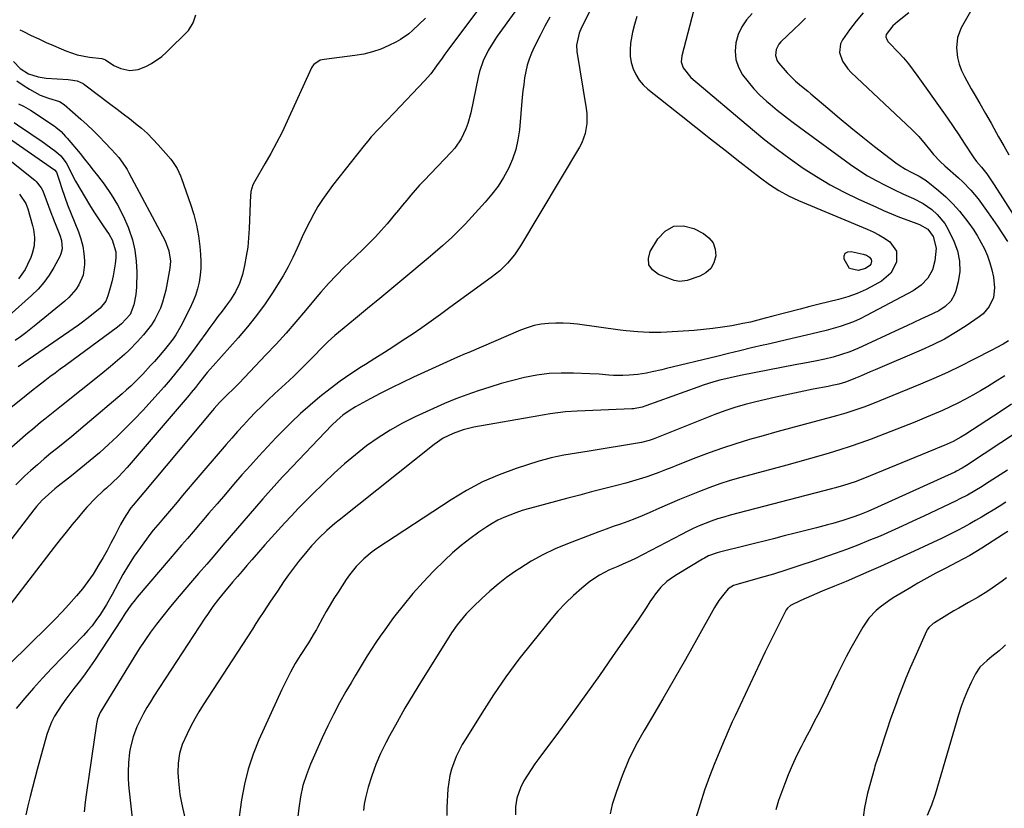
# Model space of a CAD drawing. Units: inches. Extents: x 1857223 to 1862526, y 447703 to 452972.
# Drawn here: x 1859256 to 1859644, y 449568 to 449879 of the extents above; entities that cross this region are included whole.
import ezdxf

# ---------------------------------------------------------------- set-up
doc = ezdxf.new("R2010")
doc.units = ezdxf.units.IN
doc.header["$MEASUREMENT"] = 0
doc.layers.add('7', color=7, linetype='Continuous')
doc.layers.add('8', color=7, linetype='Continuous')

msp = doc.modelspace()

# ---------------------------------------------------------------- linework, layer by layer
at = {"layer": '7', "color": 18}
for points in [[(1859646.24, 449910.42, 1816), (1859643.79, 449906.13, 1816), (1859631.35, 449883.17, 1816), (1859630.33, 449881.31, 1816), (1859628.23, 449877.61, 1816), (1859627.16, 449875.78, 1816), (1859625.62, 449871.97, 1816), (1859625.27, 449867.88, 1816), (1859625.69, 449864.03, 1816), (1859626.28, 449861.44, 1816), (1859627.21, 449858.95, 1816), (1859628.38, 449856.54, 1816), (1859631.12, 449851.72, 1816), (1859632.23, 449849.78, 1816), (1859634.46, 449845.9, 1816), (1859636.69, 449842.02, 1816), (1859638.89, 449838.13, 1816), (1859639.98, 449836.17, 1816), (1859641.84, 449832.82, 1816), (1859643.88, 449829.21, 1816), (1859645.96, 449825.62, 1816)], [(1859437.27, 449883.6, 1836), (1859424.8, 449866.88, 1836), (1859423.67, 449865.35, 1836), (1859422.55, 449863.81, 1836), (1859420.37, 449860.7, 1836), (1859418.1, 449857.66, 1836), (1859415.6, 449854.8, 1836), (1859403.71, 449842.26, 1836), (1859400.68, 449839.09, 1836), (1859397.64, 449835.94, 1836), (1859394.67, 449832.72, 1836), (1859393.25, 449831.06, 1836), (1859391.87, 449829.36, 1836), (1859379.37, 449813.56, 1836), (1859377.36, 449810.87, 1836), (1859375.43, 449808.12, 1836), (1859373.65, 449805.29, 1836), (1859371.96, 449802.39, 1836), (1859370.38, 449799.42, 1836), (1859368.87, 449796.42, 1836), (1859367.44, 449793.38, 1836), (1859366.08, 449790.31, 1836), (1859365.48, 449788.91, 1836), (1859363.76, 449785.16, 1836), (1859361.93, 449781.49, 1836), (1859359.9, 449777.91, 1836), (1859357.75, 449774.4, 1836), (1859356.02, 449771.72, 1836), (1859352.8, 449766.99, 1836), (1859349.45, 449762.38, 1836), (1859345.88, 449757.92, 1836), (1859342.17, 449753.58, 1836), (1859332.33, 449742.56, 1836), (1859330, 449739.84, 1836), (1859327.02, 449736.1, 1836), (1859325.37, 449733.97, 1836), (1859323.73, 449731.96, 1836), (1859322.89, 449730.96, 1836), (1859298.39, 449702.43, 1836), (1859295.04, 449698.8, 1836), (1859292.67, 449696.51, 1836), (1859290.26, 449694.26, 1836), (1859289.04, 449693.16, 1836), (1859286, 449690.35, 1836), (1859282.56, 449686.78, 1836), (1859280.94, 449684.92, 1836), (1859279.23, 449682.87, 1836), (1859276.8, 449679.93, 1836), (1859274.4, 449676.97, 1836), (1859272.03, 449673.98, 1836), (1859269.68, 449670.98, 1836), (1859243.87, 449637.57, 1836)], [(1859521.75, 449882.77, 1826), (1859516.99, 449864.65, 1826), (1859516.82, 449862.28, 1826), (1859517.52, 449860.02, 1826), (1859520.61, 449856.19, 1826), (1859544.94, 449835.61, 1826), (1859549.78, 449831.64, 1826), (1859554.71, 449827.78, 1826), (1859559.75, 449824.07, 1826), (1859564.88, 449820.47, 1826), (1859570.14, 449817.09, 1826), (1859575.51, 449813.89, 1826), (1859581.03, 449810.97, 1826), (1859586.65, 449808.23, 1826), (1859593.43, 449805.14, 1826), (1859596.55, 449803.75, 1826), (1859599.69, 449802.41, 1826), (1859602.86, 449801.13, 1826), (1859606.04, 449799.9, 1826), (1859610.68, 449798.16, 1826), (1859613.94, 449796.36, 1826), (1859616.15, 449793.49, 1826), (1859617.21, 449788.82, 1826), (1859616.72, 449783.93, 1826), (1859615.79, 449780.29, 1826), (1859613.95, 449777.01, 1826), (1859611.36, 449774.24, 1826), (1859608.24, 449772.11, 1826), (1859589.85, 449762.31, 1826), (1859587.31, 449761.05, 1826), (1859584.73, 449759.89, 1826), (1859582.08, 449758.89, 1826), (1859579.39, 449757.99, 1826), (1859576.67, 449757.2, 1826), (1859573.93, 449756.44, 1826), (1859571.18, 449755.74, 1826), (1859568.42, 449755.08, 1826), (1859566.15, 449754.56, 1826), (1859562.25, 449753.66, 1826), (1859558.35, 449752.76, 1826), (1859554.46, 449751.85, 1826), (1859550.56, 449750.94, 1826), (1859549.15, 449750.62, 1826), (1859544.55, 449749.54, 1826), (1859539.96, 449748.44, 1826), (1859535.37, 449747.34, 1826), (1859530.78, 449746.22, 1826), (1859511.04, 449741.39, 1826), (1859509.17, 449740.94, 1826), (1859505.4, 449740.1, 1826), (1859503.16, 449739.63, 1826), (1859499.72, 449739.06, 1826), (1859496.24, 449738.75, 1826), (1859493.8, 449738.67, 1826), (1859490.08, 449738.74, 1826), (1859488.22, 449738.86, 1826), (1859484.51, 449739.15, 1826), (1859480.78, 449739.35, 1826), (1859474.31, 449739.64, 1826), (1859469.5, 449739.66, 1826), (1859464.71, 449739.41, 1826), (1859459.96, 449738.78, 1826), (1859455.06, 449737.84, 1826), (1859450.46, 449736.7, 1826), (1859445.88, 449735.48, 1826), (1859441.34, 449734.13, 1826), (1859436.83, 449732.69, 1826), (1859432.36, 449731.12, 1826), (1859427.93, 449729.45, 1826), (1859423.56, 449727.63, 1826), (1859419.22, 449725.73, 1826), (1859411.92, 449722.37, 1826), (1859406.93, 449719.87, 1826), (1859402.06, 449717.17, 1826), (1859397.38, 449714.15, 1826), (1859392.82, 449710.92, 1826), (1859388.43, 449707.46, 1826), (1859384.14, 449703.87, 1826), (1859379.99, 449700.13, 1826), (1859375.94, 449696.27, 1826), (1859371.36, 449691.72, 1826), (1859368.62, 449688.97, 1826), (1859365.9, 449686.19, 1826), (1859363.22, 449683.38, 1826), (1859360.56, 449680.55, 1826), (1859357.93, 449677.69, 1826), (1859355.31, 449674.81, 1826), (1859352.73, 449671.91, 1826), (1859350.16, 449668.99, 1826), (1859347.55, 449665.99, 1826), (1859345.65, 449663.8, 1826), (1859343.76, 449661.61, 1826), (1859341.88, 449659.41, 1826), (1859340.01, 449657.2, 1826), (1859336.84, 449653.43, 1826), (1859334.5, 449650.53, 1826), (1859332.24, 449647.57, 1826), (1859330.09, 449644.52, 1826), (1859329.05, 449642.98, 1826), (1859309.01, 449612.31, 1826), (1859307.59, 449610.05, 1826), (1859306.22, 449607.76, 1826), (1859304.93, 449605.43, 1826), (1859303.69, 449603.06, 1826), (1859302.3, 449600.13, 1826), (1859300.83, 449596.23, 1826), (1859299.75, 449592.19, 1826), (1859299.37, 449590.14, 1826), (1859298.95, 449585.99, 1826), (1859298.84, 449582.46, 1826), (1859298.86, 449579.89, 1826), (1859299, 449577.32, 1826), (1859299.22, 449574.76, 1826), (1859303.38, 449537.05, 1826)], [(1859416, 449879.57, 1838), (1859410.9, 449874.7, 1838), (1859409.39, 449873.39, 1838), (1859406.13, 449871.11, 1838), (1859404.37, 449870.15, 1838), (1859401.61, 449868.79, 1838), (1859398.37, 449867.39, 1838), (1859395.07, 449866.22, 1838), (1859391.66, 449865.39, 1838), (1859388.19, 449864.78, 1838), (1859376.08, 449863.29, 1838), (1859374.56, 449862.94, 1838), (1859371.97, 449861.29, 1838), (1859371.52, 449860.68, 1838), (1859371.13, 449860.01, 1838), (1859361.52, 449838.93, 1838), (1859359.48, 449834.63, 1838), (1859357.35, 449830.38, 1838), (1859355.08, 449826.2, 1838), (1859352.73, 449822.07, 1838), (1859348.58, 449815.05, 1838), (1859347.97, 449813.83, 1838), (1859347.22, 449811.2, 1838), (1859347.14, 449810.52, 1838), (1859347.09, 449809.84, 1838), (1859346.57, 449796.63, 1838), (1859346.33, 449792.95, 1838), (1859345.95, 449789.3, 1838), (1859345.37, 449785.67, 1838), (1859344.66, 449782.06, 1838), (1859343.86, 449778.51, 1838), (1859342.76, 449774.97, 1838), (1859341.12, 449771.65, 1838), (1859339.11, 449768.5, 1838), (1859338.03, 449766.97, 1838), (1859335.88, 449764.11, 1838), (1859334.23, 449761.94, 1838), (1859332.59, 449759.76, 1838), (1859330.98, 449757.56, 1838), (1859329.39, 449755.35, 1838), (1859327.01, 449752.01, 1838), (1859324.19, 449748.13, 1838), (1859321.28, 449744.32, 1838), (1859319.85, 449742.49, 1838), (1859317.63, 449739.7, 1838), (1859315.37, 449736.96, 1838), (1859313.04, 449734.26, 1838), (1859310.68, 449731.6, 1838), (1859304.57, 449724.9, 1838), (1859301.31, 449721.42, 1838), (1859297.98, 449718.01, 1838), (1859294.57, 449714.68, 1838), (1859291.08, 449711.42, 1838), (1859287.52, 449708.25, 1838), (1859283.91, 449705.14, 1838), (1859280.22, 449702.11, 1838), (1859276.48, 449699.15, 1838), (1859271.24, 449695.08, 1838), (1859269.92, 449694.03, 1838), (1859267.39, 449691.83, 1838), (1859264.98, 449689.49, 1838), (1859262.74, 449686.99, 1838), (1859261.69, 449685.69, 1838), (1859225.52, 449638.77, 1838)], [(1859451.19, 449882.04, 1834), (1859444.32, 449872.49, 1834), (1859443.05, 449870.62, 1834), (1859440.73, 449866.77, 1834), (1859438.76, 449862.72, 1834), (1859437.3, 449858.48, 1834), (1859436.77, 449856.3, 1834), (1859433.89, 449842.22, 1834), (1859432.74, 449837.97, 1834), (1859431.96, 449835.91, 1834), (1859430.03, 449831.95, 1834), (1859427.54, 449828.35, 1834), (1859426.1, 449826.69, 1834), (1859415.49, 449815.57, 1834), (1859413.72, 449813.68, 1834), (1859411.99, 449811.76, 1834), (1859410.3, 449809.81, 1834), (1859408.64, 449807.83, 1834), (1859407, 449805.84, 1834), (1859405.35, 449803.85, 1834), (1859403.69, 449801.86, 1834), (1859402.04, 449799.88, 1834), (1859400.88, 449798.51, 1834), (1859398.6, 449795.88, 1834), (1859396.27, 449793.31, 1834), (1859393.84, 449790.81, 1834), (1859391.37, 449788.37, 1834), (1859385.8, 449783.06, 1834), (1859384.15, 449781.46, 1834), (1859380.92, 449778.23, 1834), (1859377.77, 449774.91, 1834), (1859374.73, 449771.5, 1834), (1859373.25, 449769.76, 1834), (1859368.69, 449764.29, 1834), (1859364.91, 449759.83, 1834), (1859361.07, 449755.43, 1834), (1859357.14, 449751.1, 1834), (1859353.16, 449746.83, 1834), (1859342.54, 449735.67, 1834), (1859340.49, 449733.57, 1834), (1859337.75, 449730.92, 1834), (1859334.83, 449727.99, 1834), (1859332.76, 449725.69, 1834), (1859332.09, 449724.91, 1834), (1859305.05, 449692.56, 1834), (1859303.58, 449690.81, 1834), (1859300.86, 449687.58, 1834), (1859299.95, 449686.52, 1834), (1859299.33, 449685.67, 1834), (1859297.29, 449682.5, 1834), (1859295.8, 449679.92, 1834), (1859293.53, 449675.48, 1834), (1859292.04, 449672.61, 1834), (1859290.52, 449669.75, 1834), (1859288.94, 449666.93, 1834), (1859287.32, 449664.12, 1834), (1859285.02, 449660.42, 1834), (1859282.99, 449657.44, 1834), (1859280.79, 449654.58, 1834), (1859278.49, 449651.8, 1834), (1859275.44, 449648.4, 1834), (1859272.77, 449645.51, 1834), (1859270.04, 449642.68, 1834), (1859267.27, 449639.89, 1834), (1859252.16, 449625.03, 1834)], [(1859465.01, 449879.98, 1832), (1859463.06, 449876.34, 1832), (1859461.15, 449872.68, 1832), (1859458.84, 449868.11, 1832), (1859457.78, 449865.78, 1832), (1859456.86, 449863.42, 1832), (1859456.13, 449860.98, 1832), (1859455.55, 449858.5, 1832), (1859455.1, 449855.97, 1832), (1859454.71, 449853.44, 1832), (1859454.39, 449850.9, 1832), (1859454.13, 449848.35, 1832), (1859453.03, 449835.57, 1832), (1859452.46, 449831.6, 1832), (1859451.6, 449827.71, 1832), (1859450.3, 449823.94, 1832), (1859448.7, 449820.26, 1832), (1859446.75, 449816.73, 1832), (1859444.61, 449813.33, 1832), (1859442.19, 449810.13, 1832), (1859439.59, 449807.05, 1832), (1859431.65, 449798.39, 1832), (1859429.94, 449796.59, 1832), (1859426.41, 449793.11, 1832), (1859422.73, 449789.79, 1832), (1859418.97, 449786.54, 1832), (1859417.07, 449784.94, 1832), (1859407.52, 449776.96, 1832), (1859402.76, 449773, 1832), (1859397.99, 449769.04, 1832), (1859393.21, 449765.09, 1832), (1859388.42, 449761.16, 1832), (1859381.75, 449755.69, 1832), (1859380.31, 449754.47, 1832), (1859377.53, 449751.94, 1832), (1859374.86, 449749.28, 1832), (1859372.23, 449746.59, 1832), (1859369.85, 449744.15, 1832), (1859367.99, 449742.27, 1832), (1859366.11, 449740.4, 1832), (1859364.21, 449738.57, 1832), (1859362.29, 449736.75, 1832), (1859356.54, 449731.41, 1832), (1859354.02, 449729.03, 1832), (1859351.54, 449726.62, 1832), (1859349.09, 449724.17, 1832), (1859346.68, 449721.69, 1832), (1859344.31, 449719.17, 1832), (1859341.97, 449716.62, 1832), (1859339.67, 449714.03, 1832), (1859337.4, 449711.42, 1832), (1859324.78, 449696.61, 1832), (1859322.55, 449693.99, 1832), (1859320.32, 449691.37, 1832), (1859318.1, 449688.75, 1832), (1859315.87, 449686.13, 1832), (1859312.78, 449682.48, 1832), (1859311.42, 449680.88, 1832), (1859308.69, 449677.7, 1832), (1859307.43, 449676.03, 1832), (1859303.68, 449670.87, 1832), (1859301.27, 449667.4, 1832), (1859298.96, 449663.86, 1832), (1859296.79, 449660.23, 1832), (1859294.73, 449656.54, 1832), (1859292.5, 449652.37, 1832), (1859290.28, 449648.42, 1832), (1859287.88, 449644.57, 1832), (1859286.14, 449642.05, 1832), (1859284.62, 449640.04, 1832), (1859282.99, 449638.11, 1832), (1859281.29, 449636.24, 1832), (1859268.78, 449623.27, 1832), (1859265.14, 449619.4, 1832), (1859261.56, 449615.47, 1832), (1859258.08, 449611.46, 1832), (1859254.67, 449607.4, 1832)], [(1859256.09, 449874.97, 1838), (1859257.33, 449874.36, 1838), (1859260.66, 449872.75, 1838), (1859263.58, 449871.37, 1838), (1859266.52, 449870.02, 1838), (1859269.47, 449868.71, 1838), (1859272.43, 449867.42, 1838), (1859274.22, 449866.66, 1838), (1859278.81, 449865.08, 1838), (1859283.59, 449864.21, 1838), (1859288.45, 449863.66, 1838), (1859289.21, 449863.44, 1838), (1859289.91, 449863.08, 1838), (1859293.25, 449860.9, 1838), (1859295.97, 449859.71, 1838), (1859299.48, 449858.96, 1838), (1859302.73, 449859.27, 1838), (1859305.8, 449860.47, 1838), (1859308.03, 449861.62, 1838), (1859312.14, 449864.45, 1838), (1859314.01, 449866.12, 1838), (1859322.58, 449874.66, 1838), (1859324.5, 449877.71, 1838), (1859325.49, 449880.86, 1838)], [(1859499.34, 449880.15, 1828), (1859498.38, 449877.11, 1828), (1859497.63, 449874, 1828), (1859496.84, 449869.65, 1828), (1859496.64, 449867.1, 1828), (1859496.69, 449864.58, 1828), (1859497.12, 449862.09, 1828), (1859497.8, 449859.62, 1828), (1859498.87, 449857.31, 1828), (1859500.16, 449855.16, 1828), (1859501.79, 449853.25, 1828), (1859503.65, 449851.51, 1828), (1859516.79, 449841.14, 1828), (1859522.57, 449836.59, 1828), (1859528.35, 449832.04, 1828), (1859534.14, 449827.5, 1828), (1859539.93, 449822.96, 1828), (1859548.07, 449816.6, 1828), (1859551.6, 449814.01, 1828), (1859555.27, 449811.62, 1828), (1859559.08, 449809.48, 1828), (1859563.05, 449807.64, 1828), (1859590.12, 449796.37, 1828), (1859592.45, 449795.3, 1828), (1859594.71, 449794.12, 1828), (1859596.88, 449792.78, 1828), (1859598.99, 449791.33, 1828), (1859601.58, 449787.75, 1828), (1859601.65, 449783.33, 1828), (1859599.4, 449779.03, 1828), (1859595.71, 449775.86, 1828), (1859593.09, 449774.37, 1828), (1859589.65, 449772.6, 1828), (1859586.13, 449771.03, 1828), (1859582.49, 449769.75, 1828), (1859578.77, 449768.68, 1828), (1859575, 449767.75, 1828), (1859571.22, 449766.81, 1828), (1859567.45, 449765.84, 1828), (1859563.69, 449764.86, 1828), (1859552.85, 449762.01, 1828), (1859549.93, 449761.23, 1828), (1859547.02, 449760.45, 1828), (1859544.09, 449759.72, 1828), (1859541.13, 449759.12, 1828), (1859536.72, 449758.31, 1828), (1859533.02, 449757.7, 1828), (1859529.3, 449757.17, 1828), (1859525.58, 449756.78, 1828), (1859521.84, 449756.47, 1828), (1859511.11, 449755.78, 1828), (1859508.81, 449755.67, 1828), (1859504.23, 449755.64, 1828), (1859499.65, 449755.85, 1828), (1859495.08, 449756.27, 1828), (1859492.8, 449756.55, 1828), (1859475.95, 449758.86, 1828), (1859473.09, 449759.16, 1828), (1859470.22, 449759.34, 1828), (1859467.35, 449759.34, 1828), (1859464.47, 449759.22, 1828), (1859461.63, 449758.87, 1828), (1859458.83, 449758.33, 1828), (1859456.1, 449757.52, 1828), (1859453.41, 449756.52, 1828), (1859433.1, 449747.81, 1828), (1859431.63, 449747.18, 1828), (1859428.69, 449745.88, 1828), (1859425.77, 449744.56, 1828), (1859422.85, 449743.23, 1828), (1859421.4, 449742.57, 1828), (1859411.28, 449737.98, 1828), (1859406.95, 449735.96, 1828), (1859402.66, 449733.88, 1828), (1859398.41, 449731.7, 1828), (1859394.2, 449729.46, 1828), (1859388.41, 449726.29, 1828), (1859385.89, 449724.77, 1828), (1859383.49, 449723.05, 1828), (1859381.24, 449721.14, 1828), (1859379.12, 449719.08, 1828), (1859360.8, 449699.91, 1828), (1859359.65, 449698.7, 1828), (1859357.39, 449696.25, 1828), (1859355.16, 449693.77, 1828), (1859352.96, 449691.26, 1828), (1859351.87, 449690, 1828), (1859336.19, 449671.74, 1828), (1859332.99, 449668.03, 1828), (1859329.78, 449664.34, 1828), (1859326.58, 449660.64, 1828), (1859323.4, 449656.93, 1828), (1859317.52, 449650, 1828), (1859314.98, 449646.93, 1828), (1859312.49, 449643.82, 1828), (1859310.07, 449640.65, 1828), (1859307.7, 449637.44, 1828), (1859305.41, 449634.18, 1828), (1859303.18, 449630.88, 1828), (1859301.02, 449627.53, 1828), (1859298.91, 449624.15, 1828), (1859288.18, 449606.45, 1828), (1859287.85, 449605.86, 1828), (1859286.79, 449603.37, 1828), (1859286.45, 449602.06, 1828), (1859286.34, 449601.39, 1828), (1859282.48, 449574.36, 1828), (1859281.96, 449570.5, 1828), (1859281.49, 449566.64, 1828)], [(1859544.79, 449881.38, 1824), (1859542.52, 449878.86, 1824), (1859540.62, 449876.13, 1824), (1859539.28, 449873.08, 1824), (1859538.31, 449869.83, 1824), (1859538.07, 449866.51, 1824), (1859538.35, 449863.29, 1824), (1859539.4, 449860.23, 1824), (1859541, 449857.22, 1824), (1859543.12, 449854.42, 1824), (1859545.37, 449851.74, 1824), (1859547.82, 449849.24, 1824), (1859550.4, 449846.87, 1824), (1859551.83, 449845.65, 1824), (1859554.66, 449843.3, 1824), (1859557.52, 449840.99, 1824), (1859560.43, 449838.75, 1824), (1859563.37, 449836.56, 1824), (1859583.56, 449821.87, 1824), (1859586.85, 449819.61, 1824), (1859590.2, 449817.46, 1824), (1859593.67, 449815.5, 1824), (1859597.2, 449813.65, 1824), (1859600.53, 449812.01, 1824), (1859604.4, 449810.18, 1824), (1859608.33, 449808.45, 1824), (1859612.12, 449806.52, 1824), (1859615.61, 449804.09, 1824), (1859617.73, 449802.18, 1824), (1859620.65, 449798.55, 1824), (1859621.84, 449796.51, 1824), (1859624.26, 449791.66, 1824), (1859625.74, 449787.84, 1824), (1859626.51, 449783.82, 1824), (1859626.55, 449779.72, 1824), (1859625.92, 449775.66, 1824), (1859625.03, 449772.02, 1824), (1859624.54, 449770.59, 1824), (1859623.04, 449768.04, 1824), (1859620.84, 449765.94, 1824), (1859618.31, 449764.23, 1824), (1859614.11, 449762.18, 1824), (1859611.29, 449760.86, 1824), (1859608.47, 449759.55, 1824), (1859605.65, 449758.24, 1824), (1859602.82, 449756.94, 1824), (1859586.35, 449749.39, 1824), (1859583.19, 449748.06, 1824), (1859579.96, 449746.9, 1824), (1859576.67, 449745.94, 1824), (1859573.33, 449745.15, 1824), (1859569.56, 449744.38, 1824), (1859564.79, 449743.43, 1824), (1859562.41, 449742.96, 1824), (1859540.14, 449738.66, 1824), (1859536.04, 449737.79, 1824), (1859531.96, 449736.78, 1824), (1859529.66, 449736.14, 1824), (1859525.47, 449734.84, 1824), (1859523.4, 449734.12, 1824), (1859502.79, 449726.68, 1824), (1859501.46, 449726.25, 1824), (1859498.03, 449725.6, 1824), (1859497.33, 449725.55, 1824), (1859478.89, 449724.74, 1824), (1859475.82, 449724.59, 1824), (1859471.2, 449724.31, 1824), (1859468.16, 449724, 1824), (1859465.15, 449723.57, 1824), (1859462.13, 449723.08, 1824), (1859460.63, 449722.82, 1824), (1859435.11, 449718.27, 1824), (1859430.92, 449717.28, 1824), (1859426.87, 449715.85, 1824), (1859423.03, 449713.93, 1824), (1859419.5, 449711.5, 1824), (1859381.97, 449681.72, 1824), (1859380.31, 449680.37, 1824), (1859377.08, 449677.57, 1824), (1859373.99, 449674.62, 1824), (1859371.06, 449671.51, 1824), (1859368.02, 449667.9, 1824), (1859365.95, 449665.34, 1824), (1859363.94, 449662.74, 1824), (1859362, 449660.08, 1824), (1859360.12, 449657.38, 1824), (1859357.92, 449654.11, 1824), (1859356.45, 449651.92, 1824), (1859354.99, 449649.72, 1824), (1859353.54, 449647.52, 1824), (1859352.1, 449645.31, 1824), (1859350.65, 449643.11, 1824), (1859349.22, 449640.9, 1824), (1859347.78, 449638.69, 1824), (1859328.45, 449608.89, 1824), (1859326.72, 449606.11, 1824), (1859325.07, 449603.29, 1824), (1859323.54, 449600.4, 1824), (1859322.09, 449597.47, 1824), (1859320.19, 449593.23, 1824), (1859319.11, 449589.63, 1824), (1859318.54, 449585.9, 1824), (1859318.41, 449582.12, 1824), (1859318.62, 449578.75, 1824), (1859318.89, 449576.13, 1824), (1859319.24, 449573.52, 1824), (1859319.7, 449570.92, 1824), (1859320.23, 449568.34, 1824), (1859326.79, 449539.61, 1824)], [(1859565.83, 449879.49, 1822), (1859563.56, 449877.36, 1822), (1859561.31, 449875.23, 1822), (1859556, 449870.19, 1822), (1859555.23, 449869.28, 1822), (1859554.19, 449867.21, 1822), (1859553.93, 449864.88, 1822), (1859554.59, 449862.74, 1822), (1859555.24, 449861.77, 1822), (1859558.54, 449858.03, 1822), (1859561.85, 449854.75, 1822), (1859564.25, 449852.77, 1822), (1859566.66, 449850.79, 1822), (1859567.85, 449849.78, 1822), (1859574.54, 449844.05, 1822), (1859579.09, 449840.21, 1822), (1859583.68, 449836.41, 1822), (1859588.33, 449832.68, 1822), (1859593.02, 449828.99, 1822), (1859601.42, 449822.47, 1822), (1859602.63, 449821.6, 1822), (1859605.14, 449820.01, 1822), (1859607.63, 449818.7, 1822), (1859610.6, 449817.24, 1822), (1859613.39, 449815.5, 1822), (1859618.18, 449811.62, 1822), (1859621.11, 449809.06, 1822), (1859623.89, 449806.36, 1822), (1859626.46, 449803.46, 1822), (1859628.89, 449800.42, 1822), (1859630.09, 449798.8, 1822), (1859631.79, 449796.36, 1822), (1859633.41, 449793.86, 1822), (1859634.88, 449791.28, 1822), (1859636.27, 449788.64, 1822), (1859637.46, 449785.92, 1822), (1859638.47, 449783.15, 1822), (1859639.24, 449780.3, 1822), (1859639.84, 449777.39, 1822), (1859640.32, 449773.23, 1822), (1859639.81, 449769.45, 1822), (1859638.21, 449765.91, 1822), (1859635.74, 449762.98, 1822), (1859634.22, 449761.75, 1822), (1859629.13, 449758.3, 1822), (1859624.86, 449755.59, 1822), (1859620.5, 449753.05, 1822), (1859616, 449750.76, 1822), (1859611.4, 449748.65, 1822), (1859593.25, 449740.94, 1822), (1859591.31, 449740.12, 1822), (1859587.42, 449738.48, 1822), (1859585.48, 449737.67, 1822), (1859582.63, 449736.48, 1822), (1859581.58, 449736.06, 1822), (1859578.88, 449735.25, 1822), (1859576.29, 449734.72, 1822), (1859574.71, 449734.41, 1822), (1859568.86, 449733.24, 1822), (1859565.14, 449732.48, 1822), (1859561.43, 449731.71, 1822), (1859557.73, 449730.9, 1822), (1859554.03, 449730.08, 1822), (1859546.18, 449728.3, 1822), (1859542.06, 449727.28, 1822), (1859537.99, 449726.1, 1822), (1859533.97, 449724.76, 1822), (1859530, 449723.27, 1822), (1859506.43, 449713.86, 1822), (1859505.69, 449713.58, 1822), (1859504.18, 449713.06, 1822), (1859501.1, 449712.26, 1822), (1859500.32, 449712.11, 1822), (1859480.49, 449708.91, 1822), (1859477.99, 449708.51, 1822), (1859475.5, 449708.1, 1822), (1859473, 449707.69, 1822), (1859470.51, 449707.27, 1822), (1859468.02, 449706.8, 1822), (1859465.56, 449706.26, 1822), (1859463.12, 449705.61, 1822), (1859460.7, 449704.89, 1822), (1859451.81, 449702.02, 1822), (1859445.09, 449699.54, 1822), (1859438.53, 449696.71, 1822), (1859432.23, 449693.37, 1822), (1859426.08, 449689.68, 1822), (1859396.8, 449670.42, 1822), (1859395.04, 449669.19, 1822), (1859391.73, 449666.47, 1822), (1859388.71, 449663.42, 1822), (1859386.02, 449660.08, 1822), (1859384.8, 449658.32, 1822), (1859381.56, 449653.32, 1822), (1859379.96, 449650.79, 1822), (1859378.41, 449648.25, 1822), (1859376.91, 449645.67, 1822), (1859375.45, 449643.06, 1822), (1859373.43, 449639.35, 1822), (1859373.01, 449638.59, 1822), (1859372.14, 449637.07, 1822), (1859369.86, 449633.36, 1822), (1859366.69, 449628.37, 1822), (1859364.7, 449625.1, 1822), (1859362.81, 449621.78, 1822), (1859361.06, 449618.38, 1822), (1859359.41, 449614.94, 1822), (1859350.37, 449595.09, 1822), (1859348.06, 449589.35, 1822), (1859346.09, 449583.51, 1822), (1859344.64, 449577.52, 1822), (1859343.54, 449571.43, 1822), (1859342.1, 449560.87, 1822)], [(1859606.53, 449881.69, 1818), (1859602.04, 449878.13, 1818), (1859600.23, 449876.49, 1818), (1859597.6, 449873.07, 1818), (1859597.48, 449872.13, 1818), (1859597.82, 449871.15, 1818), (1859598.4, 449870.26, 1818), (1859598.75, 449869.85, 1818), (1859602.27, 449866.15, 1818), (1859604.35, 449863.86, 1818), (1859606.36, 449861.51, 1818), (1859608.27, 449859.08, 1818), (1859610.11, 449856.6, 1818), (1859619.5, 449843.3, 1818), (1859621.75, 449840.08, 1818), (1859623.97, 449836.85, 1818), (1859626.15, 449833.58, 1818), (1859628.31, 449830.31, 1818), (1859631.55, 449825.32, 1818), (1859632.08, 449824.54, 1818), (1859633.23, 449823.01, 1818), (1859635.08, 449820.83, 1818), (1859637.19, 449818.16, 1818), (1859639.86, 449814.25, 1818), (1859641.34, 449811.98, 1818), (1859657.23, 449787.2, 1818)], [(1859254.98, 449854.8, 1842), (1859257.4, 449853.09, 1842), (1859259.94, 449851.53, 1842), (1859264.22, 449849.22, 1842), (1859267.39, 449848.07, 1842), (1859271.75, 449846.7, 1842), (1859273.67, 449845.45, 1842), (1859280.17, 449839.7, 1842), (1859282.62, 449837.48, 1842), (1859285.03, 449835.21, 1842), (1859287.39, 449832.89, 1842), (1859289.71, 449830.53, 1842), (1859292.28, 449827.83, 1842), (1859295.14, 449824.58, 1842), (1859297.67, 449821.07, 1842), (1859298.42, 449819.84, 1842), (1859299.13, 449818.58, 1842), (1859313.4, 449791.73, 1842), (1859314.9, 449787.87, 1842), (1859315.47, 449783.77, 1842), (1859315.23, 449781.02, 1842), (1859313.66, 449772.34, 1842), (1859312.42, 449767.53, 1842), (1859311.54, 449765.21, 1842), (1859309.32, 449760.75, 1842), (1859308.01, 449758.64, 1842), (1859304.93, 449754.73, 1842), (1859302.58, 449752.13, 1842), (1859299.21, 449748.62, 1842), (1859297.44, 449746.96, 1842), (1859293.77, 449743.77, 1842), (1859291.9, 449742.21, 1842), (1859288.13, 449739.13, 1842), (1859272.56, 449726.67, 1842), (1859269.27, 449724.04, 1842), (1859265.97, 449721.43, 1842), (1859264.33, 449720.12, 1842), (1859261.08, 449717.44, 1842), (1859259.48, 449716.08, 1842), (1859247.31, 449705.57, 1842)], [(1859255.63, 449845.75, 1844), (1859257.59, 449844.86, 1844), (1859259.45, 449843.85, 1844), (1859260.35, 449843.28, 1844), (1859269.69, 449837.04, 1844), (1859270.4, 449836.53, 1844), (1859272.38, 449834.84, 1844), (1859274.17, 449832.94, 1844), (1859274.74, 449832.28, 1844), (1859279.89, 449826.17, 1844), (1859281.65, 449824.03, 1844), (1859283.4, 449821.87, 1844), (1859285.1, 449819.69, 1844), (1859286.78, 449817.48, 1844), (1859289.35, 449814.05, 1844), (1859292.09, 449810.06, 1844), (1859294.61, 449805.94, 1844), (1859296.81, 449801.64, 1844), (1859298.78, 449797.22, 1844), (1859299.12, 449796.36, 1844), (1859300.49, 449792.23, 1844), (1859301.52, 449788.03, 1844), (1859302.04, 449783.73, 1844), (1859302.22, 449779.38, 1844), (1859302.1, 449773.46, 1844), (1859301.9, 449770.59, 1844), (1859301.12, 449766.53, 1844), (1859299.63, 449762.79, 1844), (1859296.28, 449759.1, 1844), (1859294.63, 449757.79, 1844), (1859274.09, 449742.69, 1844), (1859272.05, 449741.18, 1844), (1859270.01, 449739.66, 1844), (1859267.99, 449738.13, 1844), (1859265.97, 449736.6, 1844), (1859263.07, 449734.37, 1844), (1859261.38, 449733.07, 1844), (1859258.6, 449730.86, 1844), (1859225.09, 449703.96, 1844)], [(1859253.91, 449838.39, 1846), (1859256.56, 449836.64, 1846), (1859259.2, 449834.88, 1846), (1859261.81, 449833.08, 1846), (1859264.41, 449831.26, 1846), (1859270.34, 449827.04, 1846), (1859272.37, 449825.27, 1846), (1859274.37, 449822.53, 1846), (1859275.37, 449820.78, 1846), (1859276.67, 449818.03, 1846), (1859278.08, 449815.34, 1846), (1859281.93, 449808.79, 1846), (1859283.63, 449805.96, 1846), (1859285.37, 449803.16, 1846), (1859287.16, 449800.4, 1846), (1859289, 449797.66, 1846), (1859291.31, 449794.27, 1846), (1859292.56, 449792.13, 1846), (1859294, 449787.45, 1846), (1859293.98, 449785.06, 1846), (1859293.68, 449782.7, 1846), (1859292.91, 449777.96, 1846), (1859292.38, 449775.62, 1846), (1859291.78, 449773.3, 1846), (1859290.86, 449770.07, 1846), (1859290.04, 449768.03, 1846), (1859287.76, 449765.19, 1846), (1859285.74, 449763.52, 1846), (1859282.53, 449760.98, 1846), (1859280.89, 449759.77, 1846), (1859279.22, 449758.58, 1846), (1859257.79, 449743.68, 1846), (1859255.49, 449742.06, 1846)], [(1859250.02, 449833.52, 1848), (1859269.85, 449819.7, 1848), (1859270.63, 449818.88, 1848), (1859271.86, 449814.86, 1848), (1859272.51, 449812.86, 1848), (1859273.87, 449808.93, 1848), (1859275, 449806, 1848), (1859279.28, 449795.27, 1848), (1859280.21, 449792.51, 1848), (1859280.94, 449789.71, 1848), (1859281.36, 449786.84, 1848), (1859281.58, 449783.94, 1848), (1859281.61, 449782.39, 1848), (1859281.11, 449778.23, 1848), (1859279.45, 449774.37, 1848), (1859278.24, 449772.6, 1848), (1859275.43, 449769.38, 1848), (1859273.84, 449767.94, 1848), (1859262.52, 449758.68, 1848), (1859260.51, 449757.07, 1848), (1859258.46, 449755.5, 1848), (1859256.38, 449753.99, 1848), (1859254.27, 449752.51, 1848)], [(1859256.05, 449810.21, 1852), (1859258.52, 449806.49, 1852), (1859259.3, 449804.4, 1852), (1859261.15, 449797.83, 1852), (1859261.52, 449796.26, 1852), (1859261.91, 449793.06, 1852), (1859261.79, 449789.84, 1852), (1859261.06, 449786.73, 1852), (1859260.48, 449785.23, 1852), (1859259.22, 449782.48, 1852), (1859258.19, 449780.5, 1852), (1859255.69, 449776.85, 1852)], [(1859644.31, 449738.55, 1818), (1859640.48, 449736.14, 1818), (1859637.61, 449734.37, 1818), (1859634.71, 449732.65, 1818), (1859631.78, 449730.98, 1818), (1859628.83, 449729.35, 1818), (1859625.83, 449727.8, 1818), (1859622.81, 449726.31, 1818), (1859619.75, 449724.9, 1818), (1859616.66, 449723.55, 1818), (1859613.51, 449722.23, 1818), (1859608.82, 449720.29, 1818), (1859604.11, 449718.39, 1818), (1859599.38, 449716.55, 1818), (1859594.63, 449714.74, 1818), (1859591.62, 449713.62, 1818), (1859587.53, 449712.15, 1818), (1859583.43, 449710.73, 1818), (1859579.29, 449709.39, 1818), (1859575.14, 449708.11, 1818), (1859570.97, 449706.89, 1818), (1859566.79, 449705.69, 1818), (1859562.6, 449704.52, 1818), (1859558.41, 449703.36, 1818), (1859540.26, 449698.43, 1818), (1859536.14, 449697.23, 1818), (1859532.06, 449695.95, 1818), (1859528.02, 449694.52, 1818), (1859524.01, 449693.01, 1818), (1859520.03, 449691.4, 1818), (1859516.07, 449689.76, 1818), (1859512.13, 449688.07, 1818), (1859508.21, 449686.34, 1818), (1859504.14, 449684.53, 1818), (1859501.37, 449683.33, 1818), (1859498.57, 449682.2, 1818), (1859495.74, 449681.14, 1818), (1859492.9, 449680.14, 1818), (1859490.04, 449679.16, 1818), (1859487.19, 449678.15, 1818), (1859484.36, 449677.11, 1818), (1859481.53, 449676.05, 1818), (1859471.96, 449672.38, 1818), (1859467.08, 449670.31, 1818), (1859462.31, 449668.04, 1818), (1859457.7, 449665.45, 1818), (1859453.2, 449662.65, 1818), (1859451.48, 449661.5, 1818), (1859448, 449659.03, 1818), (1859444.6, 449656.45, 1818), (1859441.34, 449653.69, 1818), (1859438.18, 449650.81, 1818), (1859434.77, 449647.54, 1818), (1859432.1, 449644.79, 1818), (1859430.84, 449643.35, 1818), (1859428.47, 449640.34, 1818), (1859426.27, 449637.2, 1818), (1859425.22, 449635.59, 1818), (1859414.4, 449618.3, 1818), (1859411.13, 449612.95, 1818), (1859407.93, 449607.55, 1818), (1859404.85, 449602.09, 1818), (1859401.83, 449596.59, 1818), (1859400.4, 449593.9, 1818), (1859398.31, 449589.65, 1818), (1859396.42, 449585.32, 1818), (1859394.83, 449580.88, 1818), (1859393.44, 449576.35, 1818), (1859392.33, 449572.22, 1818), (1859391.82, 449569.7, 1818), (1859391.55, 449567.16, 1818)], [(1859646.93, 449727.33, 1816), (1859642.9, 449724.64, 1816), (1859628.53, 449715.33, 1816), (1859627.04, 449714.4, 1816), (1859623.95, 449712.7, 1816), (1859620.41, 449711.13, 1816), (1859618.03, 449710.12, 1816), (1859616.83, 449709.63, 1816), (1859588.37, 449697.97, 1816), (1859585.35, 449696.81, 1816), (1859580.74, 449695.27, 1816), (1859577.63, 449694.37, 1816), (1859576.07, 449693.95, 1816), (1859536.03, 449683.58, 1816), (1859533.55, 449682.88, 1816), (1859531.08, 449682.13, 1816), (1859528.65, 449681.27, 1816), (1859526.23, 449680.36, 1816), (1859523.85, 449679.36, 1816), (1859521.49, 449678.32, 1816), (1859519.16, 449677.2, 1816), (1859516.86, 449676.03, 1816), (1859498.78, 449666.53, 1816), (1859496.82, 449665.56, 1816), (1859493.79, 449664.28, 1816), (1859491.76, 449663.44, 1816), (1859488.57, 449662.09, 1816), (1859484.54, 449660.02, 1816), (1859480.83, 449657.42, 1816), (1859477.61, 449654.79, 1816), (1859474.33, 449651.94, 1816), (1859471.17, 449648.97, 1816), (1859468.2, 449645.8, 1816), (1859465.36, 449642.51, 1816), (1859458.13, 449633.59, 1816), (1859452.83, 449626.81, 1816), (1859447.71, 449619.91, 1816), (1859442.85, 449612.82, 1816), (1859438.17, 449605.6, 1816), (1859431.87, 449595.5, 1816), (1859430.53, 449593.21, 1816), (1859429.28, 449590.88, 1816), (1859428.16, 449588.48, 1816), (1859427.13, 449586.04, 1816), (1859426.29, 449583.54, 1816), (1859425.61, 449581, 1816), (1859425.16, 449578.41, 1816), (1859424.88, 449575.79, 1816), (1859424.43, 449568.35, 1816), (1859424.49, 449565.18, 1816)], [(1859649.67, 449716.68, 1814), (1859629.25, 449703.21, 1814), (1859627.58, 449702.16, 1814), (1859625.25, 449700.92, 1814), (1859624.66, 449700.64, 1814), (1859594.13, 449686.8, 1814), (1859590.32, 449685.12, 1814), (1859587.77, 449684.04, 1814), (1859585.18, 449683.06, 1814), (1859582.51, 449682.14, 1814), (1859580.51, 449681.49, 1814), (1859576.49, 449680.3, 1814), (1859574.46, 449679.76, 1814), (1859570.09, 449678.64, 1814), (1859565.87, 449677.56, 1814), (1859561.64, 449676.49, 1814), (1859557.42, 449675.42, 1814), (1859553.2, 449674.36, 1814), (1859531.85, 449669.01, 1814), (1859530.98, 449668.77, 1814), (1859527.59, 449667.54, 1814), (1859525.98, 449666.73, 1814), (1859525.19, 449666.29, 1814), (1859515.17, 449660.27, 1814), (1859513.79, 449659.38, 1814), (1859511.16, 449657.42, 1814), (1859508.75, 449655.18, 1814), (1859506.64, 449652.68, 1814), (1859505.69, 449651.33, 1814), (1859504.46, 449649.41, 1814), (1859502.93, 449647.07, 1814), (1859501.39, 449644.75, 1814), (1859499.83, 449642.43, 1814), (1859498.25, 449640.13, 1814), (1859489.78, 449627.86, 1814), (1859484.54, 449620.36, 1814), (1859479.24, 449612.9, 1814), (1859473.86, 449605.5, 1814), (1859468.42, 449598.14, 1814), (1859460.66, 449587.74, 1814), (1859459.11, 449585.58, 1814), (1859457.61, 449583.39, 1814), (1859456.19, 449581.14, 1814), (1859454.83, 449578.86, 1814), (1859453.4, 449576.12, 1814), (1859452.04, 449572.02, 1814), (1859451.5, 449568.65, 1814), (1859451.54, 449565.55, 1814)], [(1859645.43, 449701.37, 1812), (1859636.77, 449695.86, 1812), (1859635.36, 449694.97, 1812), (1859632.5, 449693.23, 1812), (1859629.61, 449691.56, 1812), (1859626.66, 449690.01, 1812), (1859625.16, 449689.27, 1812), (1859612.45, 449683.23, 1812), (1859608.14, 449681.22, 1812), (1859603.83, 449679.24, 1812), (1859599.49, 449677.31, 1812), (1859595.14, 449675.41, 1812), (1859590.76, 449673.58, 1812), (1859586.35, 449671.81, 1812), (1859581.91, 449670.13, 1812), (1859577.44, 449668.52, 1812), (1859568.79, 449665.49, 1812), (1859563.6, 449663.73, 1812), (1859558.4, 449662.03, 1812), (1859553.17, 449660.42, 1812), (1859547.91, 449658.88, 1812), (1859538.32, 449656.16, 1812), (1859537.4, 449655.84, 1812), (1859535.33, 449654.61, 1812), (1859533.57, 449652.54, 1812), (1859531.64, 449649.98, 1812), (1859529.96, 449647.26, 1812), (1859522.86, 449634.48, 1812), (1859518.5, 449626.7, 1812), (1859514.08, 449618.95, 1812), (1859509.6, 449611.25, 1812), (1859505.06, 449603.57, 1812), (1859502.14, 449598.69, 1812), (1859498.94, 449592.91, 1812), (1859496.02, 449587.01, 1812), (1859493.5, 449580.93, 1812), (1859491.25, 449574.73, 1812), (1859489.58, 449569.57, 1812), (1859488.75, 449565.86, 1812)], [(1859645.54, 449677.24, 1808), (1859643.86, 449676.17, 1808), (1859635.33, 449670.62, 1808), (1859632.94, 449669.13, 1808), (1859630.49, 449667.73, 1808), (1859628, 449666.39, 1808), (1859625.5, 449665.07, 1808), (1859620.79, 449662.62, 1808), (1859617.2, 449660.72, 1808), (1859613.63, 449658.77, 1808), (1859610.1, 449656.76, 1808), (1859606.59, 449654.71, 1808), (1859600.38, 449651, 1808), (1859598.6, 449649.87, 1808), (1859595.2, 449647.38, 1808), (1859593.59, 449646.02, 1808), (1859590.7, 449642.98, 1808), (1859588.36, 449639.5, 1808), (1859583.69, 449631.15, 1808), (1859581.84, 449627.77, 1808), (1859580.06, 449624.35, 1808), (1859578.35, 449620.89, 1808), (1859576.7, 449617.4, 1808), (1859576.03, 449615.93, 1808), (1859574.74, 449613.17, 1808), (1859573.42, 449610.42, 1808), (1859572.05, 449607.69, 1808), (1859570.66, 449604.98, 1808), (1859569.24, 449602.27, 1808), (1859567.83, 449599.57, 1808), (1859566.42, 449596.86, 1808), (1859565.01, 449594.16, 1808), (1859564.06, 449592.34, 1808), (1859562.25, 449588.69, 1808), (1859560.54, 449585, 1808), (1859558.97, 449581.24, 1808), (1859557.49, 449577.44, 1808), (1859555.18, 449571.15, 1808), (1859554.58, 449569.32, 1808), (1859554.08, 449567.48, 1808)], [(1859645.02, 449658.89, 1806), (1859643.23, 449657.56, 1806), (1859639.4, 449654.87, 1806), (1859637.58, 449653.64, 1806), (1859633.85, 449651.32, 1806), (1859630, 449649.18, 1806), (1859626.18, 449646.99, 1806), (1859624.29, 449645.87, 1806), (1859616.62, 449641.24, 1806), (1859616.13, 449640.92, 1806), (1859614.38, 449639.34, 1806), (1859613.72, 449638.37, 1806), (1859613.46, 449637.85, 1806), (1859608.84, 449627.5, 1806), (1859607.09, 449623.46, 1806), (1859605.38, 449619.4, 1806), (1859603.76, 449615.3, 1806), (1859602.19, 449611.19, 1806), (1859601.77, 449610.07, 1806), (1859600.47, 449606.49, 1806), (1859599.2, 449602.89, 1806), (1859597.97, 449599.28, 1806), (1859596.77, 449595.66, 1806), (1859594.91, 449589.92, 1806), (1859593.88, 449586.92, 1806), (1859593.37, 449585.41, 1806), (1859593.14, 449584.66, 1806), (1859592.92, 449583.89, 1806), (1859590.25, 449574.07, 1806), (1859589.04, 449568.36, 1806), (1859588.24, 449562.62, 1806)], [(1859644.64, 449632.55, 1804), (1859643.81, 449631.69, 1804), (1859642.05, 449630.08, 1804), (1859639.24, 449627.85, 1804), (1859637.35, 449626.38, 1804), (1859634.43, 449623.67, 1804), (1859632.71, 449621.02, 1804), (1859631.05, 449617.7, 1804), (1859629.59, 449614.57, 1804), (1859628.25, 449611.39, 1804), (1859627.07, 449608.14, 1804), (1859626.01, 449604.85, 1804), (1859616.87, 449573.54, 1804), (1859615.47, 449569.31, 1804), (1859613.77, 449565.2, 1804)]]:
    msp.add_polyline3d(points, dxfattribs=at)
at = {"layer": '8', "color": 18}
for points in [[(1859483.82, 449888.31, 1830), (1859477.52, 449875.81, 1830), (1859476.55, 449873.58, 1830), (1859475.5, 449868.86, 1830), (1859475.65, 449866.46, 1830), (1859479.32, 449843.93, 1830), (1859479.54, 449841.96, 1830), (1859479.55, 449838.03, 1830), (1859478.92, 449834.14, 1830), (1859477.59, 449830.46, 1830), (1859476.68, 449828.71, 1830), (1859453.47, 449789.81, 1830), (1859451.09, 449786.26, 1830), (1859448.35, 449782.99, 1830), (1859445.29, 449780, 1830), (1859441.96, 449777.33, 1830), (1859425.56, 449765.46, 1830), (1859421.89, 449762.79, 1830), (1859418.23, 449760.1, 1830), (1859414.55, 449757.45, 1830), (1859410.78, 449754.91, 1830), (1859407.21, 449752.58, 1830), (1859403.52, 449750.18, 1830), (1859399.82, 449747.79, 1830), (1859396.11, 449745.43, 1830), (1859392.38, 449743.08, 1830), (1859390.86, 449742.11, 1830), (1859386.62, 449739.34, 1830), (1859382.45, 449736.47, 1830), (1859378.39, 449733.44, 1830), (1859374.4, 449730.32, 1830), (1859370.53, 449727.05, 1830), (1859366.74, 449723.69, 1830), (1859363.08, 449720.19, 1830), (1859359.5, 449716.61, 1830), (1859357.19, 449714.21, 1830), (1859353.76, 449710.58, 1830), (1859350.35, 449706.93, 1830), (1859347.01, 449703.22, 1830), (1859343.7, 449699.48, 1830), (1859340.42, 449695.71, 1830), (1859337.15, 449691.93, 1830), (1859333.89, 449688.14, 1830), (1859330.65, 449684.35, 1830), (1859324.48, 449677.11, 1830), (1859322.2, 449674.46, 1830), (1859319.9, 449671.83, 1830), (1859317.61, 449669.19, 1830), (1859315.34, 449666.54, 1830), (1859302.43, 449651.36, 1830), (1859301.56, 449650.29, 1830), (1859299.9, 449648.1, 1830), (1859297.59, 449644.67, 1830), (1859296.07, 449642.37, 1830), (1859285.54, 449626.27, 1830), (1859283.77, 449623.65, 1830), (1859281.95, 449621.06, 1830), (1859280.06, 449618.53, 1830), (1859277.48, 449615.24, 1830), (1859275.84, 449613.15, 1830), (1859274.25, 449611.03, 1830), (1859272.71, 449608.86, 1830), (1859271.22, 449606.67, 1830), (1859269.86, 449604.4, 1830), (1859268.66, 449602.07, 1830), (1859267.68, 449599.63, 1830), (1859266.85, 449597.12, 1830), (1859263.02, 449583.39, 1830), (1859262.05, 449579.82, 1830), (1859261.12, 449576.25, 1830), (1859260.22, 449572.67, 1830), (1859259.36, 449569.07, 1830), (1859258.57, 449565.46, 1830)], [(1859588.5, 449881.62, 1820), (1859585.72, 449878.36, 1820), (1859583.09, 449874.94, 1820), (1859580.31, 449871.01, 1820), (1859579.52, 449869.41, 1820), (1859579.13, 449866.07, 1820), (1859580.35, 449862.62, 1820), (1859582.46, 449859.53, 1820), (1859583.75, 449858.15, 1820), (1859607.67, 449835.69, 1820), (1859610.43, 449832.87, 1820), (1859612.96, 449829.84, 1820), (1859614.62, 449827.71, 1820), (1859616.25, 449825.8, 1820), (1859618.87, 449823.09, 1820), (1859620.71, 449821.38, 1820), (1859626.12, 449816.57, 1820), (1859627.77, 449815.02, 1820), (1859630.9, 449811.77, 1820), (1859633.79, 449808.28, 1820), (1859636.5, 449804.66, 1820), (1859637.8, 449802.8, 1820), (1859641.42, 449797.51, 1820), (1859643.42, 449794.55, 1820), (1859645.4, 449791.57, 1820)], [(1859253.61, 449862.51, 1840), (1859256.3, 449859.68, 1840), (1859259.57, 449857.66, 1840), (1859263.33, 449856.38, 1840), (1859266.57, 449855.9, 1840), (1859275.2, 449855.36, 1840), (1859276.08, 449855.28, 1840), (1859278.68, 449854.79, 1840), (1859281.07, 449853.75, 1840), (1859281.8, 449853.26, 1840), (1859292.01, 449845.54, 1840), (1859294.46, 449843.68, 1840), (1859296.9, 449841.81, 1840), (1859299.34, 449839.94, 1840), (1859301.77, 449838.06, 1840), (1859304.14, 449836.12, 1840), (1859306.42, 449834.08, 1840), (1859308.58, 449831.91, 1840), (1859310.66, 449829.65, 1840), (1859315.61, 449823.92, 1840), (1859316.3, 449823.06, 1840), (1859318.11, 449820.32, 1840), (1859319.5, 449817.33, 1840), (1859319.89, 449816.3, 1840), (1859323.42, 449806.26, 1840), (1859324.69, 449802.15, 1840), (1859325.76, 449798, 1840), (1859326.51, 449793.79, 1840), (1859327.05, 449789.52, 1840), (1859327.33, 449786.43, 1840), (1859327.46, 449783.68, 1840), (1859327.43, 449780.94, 1840), (1859327.17, 449778.22, 1840), (1859326.76, 449775.5, 1840), (1859326.13, 449772.83, 1840), (1859325.34, 449770.21, 1840), (1859324.33, 449767.66, 1840), (1859323.18, 449765.16, 1840), (1859319.6, 449758.19, 1840), (1859317.63, 449754.76, 1840), (1859316.52, 449753.13, 1840), (1859314.11, 449749.98, 1840), (1859311.57, 449746.94, 1840), (1859309.18, 449744.24, 1840), (1859307.67, 449742.57, 1840), (1859304.6, 449739.27, 1840), (1859303.04, 449737.65, 1840), (1859299.83, 449734.49, 1840), (1859298.16, 449732.98, 1840), (1859296.47, 449731.49, 1840), (1859281.95, 449719.08, 1840), (1859279.28, 449716.83, 1840), (1859276.59, 449714.6, 1840), (1859273.87, 449712.4, 1840), (1859271.13, 449710.23, 1840), (1859268.4, 449708.04, 1840), (1859265.71, 449705.81, 1840), (1859263.08, 449703.52, 1840), (1859260.47, 449701.18, 1840), (1859258.17, 449699.07, 1840), (1859254.52, 449695.58, 1840)], [(1859250.41, 449825.06, 1850), (1859262.03, 449815.65, 1850), (1859262.53, 449815.22, 1850), (1859264.6, 449812.7, 1850), (1859265.15, 449811.51, 1850), (1859268.78, 449801.88, 1850), (1859268.97, 449801.4, 1850), (1859269.74, 449799.5, 1850), (1859270.13, 449798.55, 1850), (1859271.96, 449793.98, 1850), (1859272.58, 449791.9, 1850), (1859272.77, 449788.68, 1850), (1859272.28, 449786.61, 1850), (1859271.85, 449785.63, 1850), (1859269.51, 449781.27, 1850), (1859267.67, 449778.24, 1850), (1859265.64, 449775.37, 1850), (1859263.31, 449772.72, 1850), (1859260.8, 449770.22, 1850), (1859250.69, 449761.19, 1850)], [(1859504.1, 449782.35, 1830), (1859503.94, 449784.84, 1830), (1859504.61, 449787.63, 1830), (1859507.52, 449792.6, 1830), (1859510.52, 449795.63, 1830), (1859513.86, 449797.51, 1830), (1859517.68, 449797.66, 1830), (1859521.83, 449796.65, 1830), (1859525.61, 449794.64, 1830), (1859527.73, 449792.93, 1830), (1859529.33, 449790.94, 1830), (1859530.13, 449788.51, 1830), (1859530.39, 449785.8, 1830), (1859529.65, 449783.16, 1830), (1859528.44, 449780.9, 1830), (1859526.52, 449779.19, 1830), (1859524.13, 449777.86, 1830), (1859519.18, 449776.19, 1830), (1859516.24, 449775.79, 1830), (1859514.03, 449776.18, 1830), (1859513.32, 449776.41, 1830), (1859507.79, 449778.54, 1830), (1859505.53, 449780.3, 1830), (1859504.1, 449782.35, 1830)], [(1859591.72, 449784.39, 1830), (1859591.8, 449783.82, 1830), (1859591.47, 449782.59, 1830), (1859591.13, 449782.05, 1830), (1859589.48, 449780.89, 1830), (1859586.56, 449780.09, 1830), (1859583.17, 449780.9, 1830), (1859581.08, 449784.48, 1830), (1859581.08, 449785.83, 1830), (1859581.46, 449786.85, 1830), (1859582.41, 449787.39, 1830), (1859583.74, 449787.61, 1830), (1859588.56, 449786.51, 1830), (1859589.85, 449786.07, 1830), (1859591.02, 449785.36, 1830), (1859591.72, 449784.39, 1830)], [(1859645.77, 449752.39, 1820), (1859643.63, 449751.1, 1820), (1859640.9, 449749.56, 1820), (1859639.51, 449748.83, 1820), (1859632.04, 449744.97, 1820), (1859626.88, 449742.39, 1820), (1859621.68, 449739.9, 1820), (1859616.41, 449737.55, 1820), (1859611.1, 449735.3, 1820), (1859592.22, 449727.55, 1820), (1859588.74, 449726.19, 1820), (1859585.21, 449724.96, 1820), (1859581.65, 449723.83, 1820), (1859578.05, 449722.81, 1820), (1859565.21, 449719.39, 1820), (1859559.82, 449717.93, 1820), (1859554.43, 449716.45, 1820), (1859549.05, 449714.94, 1820), (1859543.68, 449713.41, 1820), (1859538.34, 449711.78, 1820), (1859533.03, 449710.06, 1820), (1859527.78, 449708.18, 1820), (1859522.56, 449706.2, 1820), (1859515.62, 449703.46, 1820), (1859513.08, 449702.46, 1820), (1859510.54, 449701.48, 1820), (1859507.98, 449700.51, 1820), (1859505.43, 449699.55, 1820), (1859502.85, 449698.64, 1820), (1859500.26, 449697.79, 1820), (1859497.65, 449697.01, 1820), (1859495.02, 449696.28, 1820), (1859490.89, 449695.21, 1820), (1859486.19, 449693.99, 1820), (1859481.49, 449692.76, 1820), (1859476.78, 449691.53, 1820), (1859472.08, 449690.29, 1820), (1859458.99, 449686.84, 1820), (1859456.52, 449686.15, 1820), (1859454.07, 449685.4, 1820), (1859451.64, 449684.57, 1820), (1859449.23, 449683.69, 1820), (1859446.87, 449682.69, 1820), (1859444.57, 449681.59, 1820), (1859442.35, 449680.34, 1820), (1859440.17, 449678.98, 1820), (1859437.1, 449676.92, 1820), (1859433.51, 449674.35, 1820), (1859430.02, 449671.66, 1820), (1859426.7, 449668.77, 1820), (1859423.48, 449665.75, 1820), (1859419.23, 449661.53, 1820), (1859415.04, 449657.18, 1820), (1859410.99, 449652.7, 1820), (1859407.16, 449648.03, 1820), (1859403.46, 449643.25, 1820), (1859399.96, 449638.47, 1820), (1859398.16, 449635.96, 1820), (1859396.41, 449633.41, 1820), (1859394.72, 449630.82, 1820), (1859393.08, 449628.21, 1820), (1859391.48, 449625.56, 1820), (1859389.89, 449622.91, 1820), (1859388.31, 449620.25, 1820), (1859386.74, 449617.59, 1820), (1859384.69, 449614.08, 1820), (1859382.18, 449609.62, 1820), (1859379.77, 449605.11, 1820), (1859377.51, 449600.52, 1820), (1859375.35, 449595.87, 1820), (1859370.75, 449585.51, 1820), (1859369.11, 449581.3, 1820), (1859367.74, 449577.02, 1820), (1859366.77, 449572.63, 1820), (1859366.06, 449568.17, 1820), (1859365.58, 449563.8, 1820)], [(1859644.75, 449688.73, 1810), (1859642.04, 449687.06, 1810), (1859639.74, 449685.66, 1810), (1859637.44, 449684.26, 1810), (1859635.14, 449682.86, 1810), (1859632.82, 449681.48, 1810), (1859630.48, 449680.15, 1810), (1859628.11, 449678.87, 1810), (1859625.72, 449677.63, 1810), (1859623.27, 449676.4, 1810), (1859619.62, 449674.59, 1810), (1859615.96, 449672.81, 1810), (1859612.28, 449671.08, 1810), (1859608.58, 449669.39, 1810), (1859595.28, 449663.39, 1810), (1859590.79, 449661.39, 1810), (1859586.29, 449659.43, 1810), (1859581.77, 449657.51, 1810), (1859577.23, 449655.62, 1810), (1859572.4, 449653.64, 1810), (1859568.16, 449651.85, 1810), (1859563.96, 449649.99, 1810), (1859559.81, 449648.04, 1810), (1859558.63, 449646.99, 1810), (1859558.2, 449646.32, 1810), (1859555.62, 449641.31, 1810), (1859554.16, 449638.44, 1810), (1859552.72, 449635.56, 1810), (1859551.31, 449632.66, 1810), (1859549.92, 449629.76, 1810), (1859538.03, 449604.55, 1810), (1859536.91, 449602.13, 1810), (1859535.29, 449598.48, 1810), (1859534.25, 449596.03, 1810), (1859533.73, 449594.8, 1810), (1859530.08, 449585.96, 1810), (1859527.97, 449580.59, 1810), (1859526, 449575.18, 1810), (1859524.22, 449569.7, 1810), (1859522.58, 449564.17, 1810)]]:
    msp.add_polyline3d(points, dxfattribs=at)

doc.saveas('drawing.dxf')
